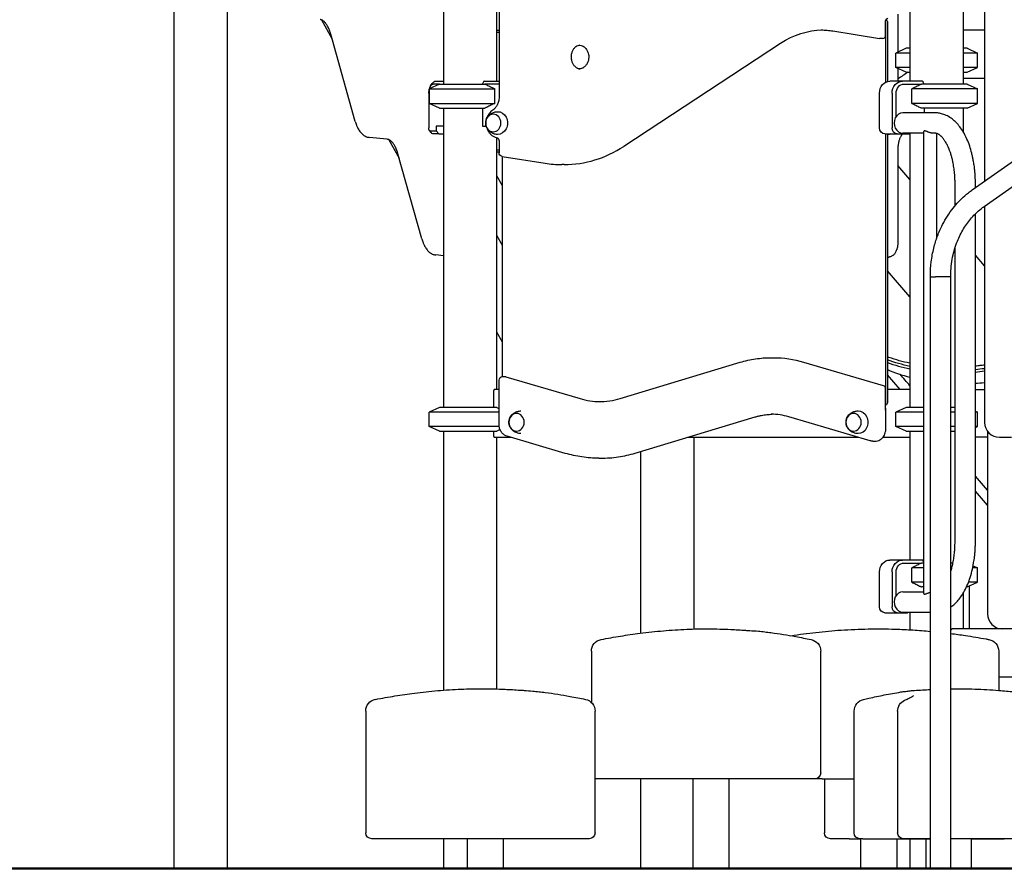
# Model space of a CAD drawing. Units: millimetres. Extents: x 0 to 59400, y 0 to 21000.
# Drawn here: x 37278 to 38922, y 3796 to 5213 of the extents above; entities that cross this region are included whole.
import ezdxf

# ---------------------------------------------------------------- set-up
doc = ezdxf.new("R2010")
doc.units = ezdxf.units.MM
doc.header["$LTSCALE"] = 15
doc.layers.add('P001', color=131, linetype='Continuous')
doc.layers.add('P_7THICK', color=7, linetype='Continuous', lineweight=50)

msp = doc.modelspace()

# ---------------------------------------------------------------- linework, layer by layer
at = {"layer": 'P001', "extrusion": (-5.93329e-13, 0, -1)}
for p, q in [((37535.5, 5525.7, 2447.8), (37535.5, 3795.6, 2447.8)), ((37624.5, 5525.7, 2447.8), (37624.5, 3795.6, 2447.8)), ((37535.5, 5484.4, 2447.8), (37535.5, 3795.6, 2447.8)), ((37985.5, 5465.7, 2447.8), (37985.5, 5105.7, 2447.8)), ((38074.5, 5406.1, 2447.8), (38074.5, 5110.7, 2447.8)), ((38889.4, 5397.3, 2447.8), (38889.4, 4943.5, 2447.8)), ((38078.6, 5384.7, 2447.8), (38078.6, 5083.9, 2447.8)), ((38869, 4929, 2447.8), (39393.7, 5300.2, 2447.8)), ((38764.9, 5265.7, 2447.8), (38764.9, 5110.7, 2447.8)), ((38853.9, 5265.7, 2447.8), (38853.9, 5105.7, 2447.8)), ((38888.6, 4901.3, 2447.8), (39413.1, 5272.2, 2447.8)), ((38744.7, 5222.5, 2447.8), (38744.7, 5159.3, 2447.8)), ((37782.2, 5212.9, 2447.8), (37799.5, 5182.1, 2447.8)), ((38724.2, 5188.1, 2447.8), (38724.2, 5209.2, 2447.8)), ((38724.7, 5109.1, 2447.8), (38724.7, 5208.7, 2447.8)), ((38727.2, 5208.7, 2447.8), (38727.2, 5110.1, 2447.8)), ((37838.3, 5043.5, 2447.8), (37797.4, 5189.3, 2447.8)), ((38074.5, 5195.7, 2447.8), (38078.6, 5195.7, 2447.8)), ((38074.5, 5192.5, 2447.8), (38078.6, 5192.5, 2447.8)), ((38636.3, 5194.6, 2447.8), (38714.1, 5182.2, 2447.8)), ((38719, 5182.1, 2447.8), (38715, 5182.1, 2447.8)), ((38889.4, 5195.7, 2447.8), (38853.9, 5195.7, 2447.8)), ((38286.7, 5001.8, 2447.8), (38548.6, 5174.1, 2447.8)), ((38758.4, 5165.7, 2447.8), (38741.4, 5157.7, 2447.8)), ((38860.4, 5165.7, 2447.8), (38877.4, 5157.7, 2447.8)), ((38741.4, 5133.6, 2447.8), (38741.4, 5157.7, 2447.8)), ((38877.4, 5133.6, 2447.8), (38877.4, 5157.7, 2447.8)), ((38758.4, 5125.7, 2447.8), (38741.4, 5133.6, 2447.8)), ((38744.7, 5132, 2447.8), (38744.7, 5110.7, 2447.8)), ((38860.4, 5125.7, 2447.8), (38877.4, 5133.6, 2447.8)), ((38853.9, 5115.7, 2447.8), (38889.4, 5115.7, 2447.8)), ((37979, 5105.7, 2447.8), (37962, 5097.7, 2447.8)), ((37979, 5105.7, 2447.8), (37962, 5097.7, 2447.8)), ((37964.1, 5102.9, 2447.8), (37967, 5107, 2447.8)), ((37979, 5105.7, 2447.8), (37968.5, 5105.7, 2447.8)), ((37972.8, 5110.7, 2447.8), (37985.5, 5110.7, 2447.8)), ((38050.7, 5105.7, 2447.8), (38053, 5110.2, 2447.8)), ((38053.4, 5110.7, 2447.8), (38078.6, 5110.7, 2447.8)), ((38078.6, 5105.7, 2447.8), (38055, 5105.7, 2447.8)), ((38752.3, 5110.7, 2447.8), (38731.3, 5110.7, 2447.8)), ((38785.9, 5110.7, 2447.8), (38752.3, 5110.7, 2447.8)), ((38754.8, 5105.7, 2447.8), (38784.4, 5105.7, 2447.8)), ((38788.6, 5105.7, 2447.8), (38786.3, 5110.2, 2447.8)), ((38860.4, 5105.7, 2447.8), (38877.4, 5097.7, 2447.8)), ((37961, 5090.7, 2447.8), (37961, 5032.5, 2447.8)), ((37962, 5097.7, 2447.8), (37962, 5073.6, 2447.8)), ((37962, 5097.7, 2447.8), (37962, 5073.6, 2447.8)), ((38071.4, 5073.6, 2447.8), (38071.4, 5097.7, 2447.8)), ((38714, 5032.5, 2447.8), (38714, 5090.7, 2447.8)), ((38735, 5090.7, 2447.8), (38735, 5032.5, 2447.8)), ((38741.9, 5051.6, 2447.8), (38741.9, 5090.7, 2447.8)), ((38768, 5073.6, 2447.8), (38768, 5097.7, 2447.8)), ((38877.4, 5073.6, 2447.8), (38877.4, 5097.7, 2447.8)), ((37979, 5065.7, 2447.8), (37962, 5073.6, 2447.8)), ((37979, 5065.7, 2447.8), (37962, 5073.6, 2447.8)), ((37985.5, 5065.7, 2447.8), (37985.5, 4565.7, 2447.8)), ((38050.7, 5065.7, 2447.8), (38050.7, 5035.5, 2447.8)), ((38788.6, 5065.7, 2447.8), (38788.6, 5057.7, 2447.8)), ((38853.9, 5065.7, 2447.8), (38853.9, 5025.9, 2447.8)), ((38860.4, 5065.7, 2447.8), (38877.4, 5073.6, 2447.8)), ((38807.1, 5057.7, 2447.8), (38753.1, 5057.7, 2447.8)), ((37973.5, 5035.5, 2447.8), (37973.5, 5027.5, 2447.8)), ((37985.5, 5035.5, 2447.8), (37973.5, 5035.5, 2447.8)), ((38050.7, 5035.5, 2447.8), (38056.9, 5035.5, 2447.8)), ((37891.9, 5013.5, 2447.8), (37861.5, 5016.7, 2447.8)), ((37962, 5028.4, 2447.8), (37964.9, 5024.3, 2447.8)), ((37963.5, 5027.5, 2447.8), (37973.5, 5027.5, 2447.8)), ((37977.8, 5022.5, 2447.8), (37967.8, 5022.5, 2447.8)), ((37973.5, 5027.5, 2447.8), (37977.8, 5022.5, 2447.8)), ((37977.8, 5022.5, 2447.8), (37985.5, 5022.5, 2447.8)), ((38074.5, 5016.2, 2447.8), (38074.5, 4595.7, 2447.8)), ((38722.7, 5022.5, 2447.8), (38743.7, 5022.5, 2447.8)), ((38724.7, 4574, 2447.8), (38724.7, 5022.5, 2447.8)), ((38727.2, 5022.5, 2447.8), (38727.2, 4574, 2447.8)), ((38743.7, 5022.5, 2447.8), (38761, 5022.5, 2447.8)), ((38787.8, 5023.7, 2447.8), (38753.1, 5023.7, 2447.8)), ((38761, 5022.5, 2447.8), (38761.6, 5023.7, 2447.8)), ((38761, 5022.5, 2447.8), (38764.9, 5022.5, 2447.8)), ((38764.9, 5023.7, 2447.8), (38764.9, 4565.7, 2447.8)), ((38787.8, 4254.8, 2447.8), (38787.8, 5026.5, 2447.8)), ((38807.1, 5023.7, 2447.8), (38804, 5023.7, 2447.8)), ((38809.5, 4848, 2447.8), (38809.5, 5023.3, 2447.8)), ((37894.5, 5012.9, 2447.8), (37911.7, 4982.1, 2447.8)), ((38078.6, 5010.2, 2447.8), (38078.6, 4990.9, 2447.8)), ((37949.6, 4847.1, 2447.8), (37909.7, 4989.3, 2447.8)), ((38074.5, 4995.7, 2447.8), (38078.6, 4995.7, 2447.8)), ((38074.5, 4992.5, 2447.8), (38078.6, 4992.5, 2447.8)), ((38083.6, 4985, 2447.8), (38155.5, 4973.5, 2447.8)), ((38083.9, 4984.9, 2447.8), (38083.9, 4617.1, 2447.8)), ((38744.7, 4997.3, 2447.8), (38744.7, 4841.8, 2447.8)), ((38187.2, 4971.3, 2447.8), (38183.2, 4971.3, 2447.8)), ((38764.9, 4946.2, 2447.8), (38744.7, 4969.5, 2447.8)), ((38074.5, 4952.9, 2447.8), (38083.9, 4936.2, 2447.8)), ((38840.1, 4902.4, 2447.8), (38840.1, 4940.7, 2447.8)), ((38874.1, 4932.7, 2447.8), (38874.1, 4940.7, 2447.8)), ((38889.4, 4901.4, 2447.8), (38889.1, 4901.7, 2447.8)), ((38889.4, 4901.8, 2447.8), (38889.4, 4540.7, 2447.8)), ((38874.1, 4340.7, 2447.8), (38874.1, 4889.1, 2447.8)), ((38074.5, 4853.4, 2447.8), (38083.9, 4836.7, 2447.8)), ((37985.5, 4819, 2447.8), (37972.8, 4820.3, 2447.8)), ((38840.1, 4340.7, 2447.8), (38840.1, 4832.4, 2447.8)), ((38889.4, 4802.4, 2447.8), (38874.1, 4820, 2447.8)), ((38727.2, 4816.9, 2447.8), (38729.7, 4816.9, 2447.8)), ((38764.9, 4750.2, 2447.8), (38727.2, 4793.7, 2447.8)), ((38799, 4784, 2447.8), (38799, 4785.7, 2447.8)), ((38833, 4784, 2447.8), (38833, 4785.7, 2447.8)), ((38799, 3795.6, 2447.8), (38799, 4784, 2447.8)), ((38833, 3795.6, 2447.8), (38833, 4784, 2447.8)), ((38074.5, 4692.1, 2447.8), (38083.9, 4675.4, 2447.8)), ((38281, 4580.6, 2447.8), (38481.3, 4641, 2447.8)), ((38533, 4648.7, 2447.8), (38537, 4648.7, 2447.8)), ((38587.1, 4641.4, 2447.8), (38720.3, 4602.3, 2447.8)), ((38078.6, 4536.8, 2447.8), (38078.6, 4611.1, 2447.8)), ((38084.6, 4617.1, 2447.8), (38088.6, 4617.1, 2447.8)), ((38089.8, 4616.9, 2447.8), (38213.9, 4580.4, 2447.8)), ((38748.6, 4595.7, 2447.8), (38727.2, 4620.3, 2447.8)), ((38889.4, 4606.4, 2447.8), (38888.7, 4607.2, 2447.8)), ((38069, 4591.1, 2447.8), (38069, 4565.7, 2447.8)), ((38078.6, 4595.7, 2447.8), (38071, 4595.7, 2447.8)), ((38724.1, 4561.2, 2447.8), (38724.1, 4597.4, 2447.8)), ((38764.9, 4595.7, 2447.8), (38727.2, 4595.7, 2447.8)), ((38874.1, 4595.7, 2447.8), (38889.4, 4595.7, 2447.8)), ((37979, 4565.7, 2447.8), (37962, 4557.7, 2447.8)), ((37962, 4533.6, 2447.8), (37962, 4557.7, 2447.8)), ((38724.5, 4529.3, 2447.8), (38724.5, 4563.1, 2447.8)), ((38758.4, 4565.7, 2447.8), (38741.4, 4557.7, 2447.8)), ((38741.4, 4533.6, 2447.8), (38741.4, 4557.7, 2447.8)), ((38874.1, 4559.3, 2447.8), (38877.4, 4557.7, 2447.8)), ((38877.4, 4533.6, 2447.8), (38877.4, 4557.7, 2447.8)), ((38306.1, 4489.3, 2447.8), (38506.3, 4549.7, 2447.8)), ((38698.2, 4510, 2447.8), (38562.5, 4549.9, 2447.8)), ((37979, 4525.7, 2447.8), (37962, 4533.6, 2447.8)), ((37985.5, 4525.7, 2447.8), (37985.5, 4093.3, 2447.8)), ((38069, 4525.7, 2447.8), (38069, 4520.3, 2447.8)), ((38758.4, 4525.7, 2447.8), (38741.4, 4533.6, 2447.8)), ((38764.9, 4525.7, 2447.8), (38764.9, 4310.7, 2447.8)), ((38874.1, 4532, 2447.8), (38877.4, 4533.6, 2447.8)), ((38894.4, 4525.7, 2447.8), (38894.4, 4220.7, 2447.8)), ((38071, 4515.7, 2447.8), (38098.4, 4515.7, 2447.8)), ((38074.5, 4515.7, 2447.8), (38074.5, 4095.2, 2447.8)), ((38189.2, 4488.9, 2447.8), (38092, 4517.5, 2447.8)), ((38393.4, 4515.7, 2447.8), (38679, 4515.7, 2447.8)), ((38403.9, 4515.7, 2447.8), (38403.9, 4195.4, 2447.8)), ((38702.9, 4509.3, 2447.8), (38706.4, 4509.3, 2447.8)), ((38719.6, 4515.7, 2447.8), (38764.9, 4515.7, 2447.8)), ((38894.4, 4515.7, 2447.8), (38874.1, 4515.7, 2447.8)), ((38914.4, 4515.7, 2447.8), (38934.4, 4515.7, 2447.8)), ((38314.9, 4492, 2447.8), (38314.9, 4188.5, 2447.8)), ((38245.2, 4480.8, 2447.8), (38248.7, 4480.8, 2447.8)), ((38894.4, 4427.3, 2447.8), (38874.1, 4450.7, 2447.8)), ((38894.4, 4402.4, 2447.8), (38874.1, 4425.8, 2447.8)), ((38752.3, 4310.7, 2447.8), (38731.3, 4310.7, 2447.8)), ((38785.9, 4310.7, 2447.8), (38752.3, 4310.7, 2447.8)), ((38787.8, 4307.4, 2447.8), (38786.3, 4310.2, 2447.8)), ((38754.8, 4305.7, 2447.8), (38784.4, 4305.7, 2447.8)), ((38768, 4273.6, 2447.8), (38768, 4297.7, 2447.8)), ((38870.4, 4301, 2447.8), (38877.4, 4297.7, 2447.8)), ((38877.4, 4273.6, 2447.8), (38877.4, 4297.7, 2447.8)), ((38714, 4232.5, 2447.8), (38714, 4290.7, 2447.8)), ((38735, 4290.7, 2447.8), (38735, 4232.5, 2447.8)), ((38741.9, 4251.6, 2447.8), (38741.9, 4290.7, 2447.8)), ((38860.4, 4265.7, 2447.8), (38877.4, 4273.6, 2447.8)), ((38863.7, 4267.2, 2447.8), (38863.7, 4195.7, 2447.8)), ((38753.1, 4257.7, 2447.8), (38787.8, 4257.7, 2447.8)), ((38853.9, 4255.4, 2447.8), (38853.9, 4195.7, 2447.8)), ((38722.7, 4222.5, 2447.8), (38743.7, 4222.5, 2447.8)), ((38743.7, 4222.5, 2447.8), (38761, 4222.5, 2447.8)), ((38753.1, 4223.7, 2447.8), (38799, 4223.7, 2447.8)), ((38761, 4222.5, 2447.8), (38761.6, 4223.7, 2447.8)), ((38764.9, 4223.7, 2447.8), (38764.9, 4194.1, 2447.8)), ((39045.6, 4195.7, 2447.8), (38836.3, 4195.7, 2447.8)), ((38232.7, 4158.3, 2447.8), (38232.7, 4072.7, 2447.8)), ((38615.8, 3955, 2447.8), (38615.8, 4158.3, 2447.8)), ((38913.1, 4158.3, 2447.8), (38913.1, 4092.9, 2447.8)), ((38913.1, 4115.7, 2447.8), (38963.6, 4115.7, 2447.8)), ((37855.8, 4058.3, 2447.8), (37855.8, 3855, 2447.8)), ((38238.9, 3855, 2447.8), (38238.9, 4058.3, 2447.8)), ((38671.7, 3855, 2447.8), (38671.7, 4058.3, 2447.8)), ((38744.2, 4058.3, 2447.8), (38744.2, 3855, 2447.8)), ((38314.9, 3945, 2447.8), (38314.9, 3795.6, 2447.8)), ((38402.5, 3795.6, 2447.8), (38402.5, 3945, 2447.8)), ((38463, 3795.6, 2447.8), (38463, 3945, 2447.8)), ((38622, 3945, 2447.8), (38622, 3855, 2447.8)), ((37985.5, 3845, 2447.8), (37985.5, 3795.6, 2447.8)), ((38025.6, 3795.6, 2447.8), (38025.6, 3845, 2447.8)), ((38086.1, 3795.6, 2447.8), (38086.1, 3845, 2447.8)), ((38682.9, 3795.6, 2447.8), (38682.9, 3845, 2447.8)), ((38743.4, 3795.6, 2447.8), (38743.4, 3845, 2447.8)), ((38764.9, 3845, 2447.8), (38764.9, 3795.6, 2447.8)), ((38791.8, 3795.6, 2447.8), (38791.8, 3845, 2447.8)), ((38867.5, 3795.6, 2447.8), (38867.5, 3845, 2447.8)), ((37624.5, 3795.6, 2447.8), (37624.5, 3795.6, 2447.8)), ((38403.9, 3795.6, 2447.8), (38403.9, 3795.6, 2447.8)), ((38803.2, 3795.6, 2447.8), (38803.2, 3795.6, 2447.8)), ((38852.3, 3795.6, 2447.8), (38852.3, 3795.6, 2447.8)), ((38863.7, 3795.6, 2447.8), (38863.7, 3795.6, 2447.8))]:
    msp.add_line(p, q, dxfattribs=at)
at = {"layer": 'P001'}
for p, q in [((38764.9, 5165.7, 2447.8), (38758.4, 5165.7, 2447.8)), ((38860.4, 5165.7, 2447.8), (38853.9, 5165.7, 2447.8)), ((38764.9, 5157.7, 2447.8), (38741.4, 5157.7, 2447.8)), ((38877.4, 5157.7, 2447.8), (38853.9, 5157.7, 2447.8)), ((38764.9, 5133.6, 2447.8), (38741.4, 5133.6, 2447.8)), ((38877.4, 5133.6, 2447.8), (38853.9, 5133.6, 2447.8)), ((38758.4, 5125.7, 2447.8), (38764.9, 5125.7, 2447.8)), ((38853.9, 5125.7, 2447.8), (38860.4, 5125.7, 2447.8)), ((37979, 5105.7, 2447.8), (38055, 5105.7, 2447.8)), ((37979, 5105.7, 2447.8), (38055, 5105.7, 2447.8)), ((38860.4, 5105.7, 2447.8), (38784.4, 5105.7, 2447.8)), ((37962, 5097.7, 2447.8), (38071.4, 5097.7, 2447.8)), ((37962, 5097.7, 2447.8), (38071.4, 5097.7, 2447.8)), ((38877.4, 5097.7, 2447.8), (38768, 5097.7, 2447.8)), ((37962, 5073.6, 2447.8), (38071.4, 5073.6, 2447.8)), ((37962, 5073.6, 2447.8), (38071.4, 5073.6, 2447.8)), ((37979, 5065.7, 2447.8), (38055, 5065.7, 2447.8)), ((37979, 5065.7, 2447.8), (38055, 5065.7, 2447.8)), ((38877.4, 5073.6, 2447.8), (38768, 5073.6, 2447.8)), ((38860.4, 5065.7, 2447.8), (38784.4, 5065.7, 2447.8)), ((38799, 4784, 2447.8), (38807.5, 4784, 2447.8)), ((38833, 4784, 2447.8), (38807.5, 4784, 2447.8)), ((38078.6, 4557.7, 2447.8), (37962, 4557.7, 2447.8)), ((38074.6, 4565.7, 2447.8), (37979, 4565.7, 2447.8)), ((38787.8, 4557.7, 2447.8), (38741.4, 4557.7, 2447.8)), ((38787.8, 4565.7, 2447.8), (38758.4, 4565.7, 2447.8)), ((38840.1, 4565.7, 2447.8), (38833, 4565.7, 2447.8)), ((38840.1, 4557.7, 2447.8), (38833, 4557.7, 2447.8)), ((38877.4, 4557.7, 2447.8), (38874.1, 4557.7, 2447.8)), ((38078.8, 4533.6, 2447.8), (37962, 4533.6, 2447.8)), ((37979, 4525.7, 2447.8), (38074.6, 4525.7, 2447.8)), ((38787.8, 4533.6, 2447.8), (38741.4, 4533.6, 2447.8)), ((38758.4, 4525.7, 2447.8), (38787.8, 4525.7, 2447.8)), ((38840.1, 4533.6, 2447.8), (38833, 4533.6, 2447.8)), ((38833, 4525.7, 2447.8), (38840.1, 4525.7, 2447.8)), ((38877.4, 4533.6, 2447.8), (38874.1, 4533.6, 2447.8)), ((38787.8, 4297.7, 2447.8), (38768, 4297.7, 2447.8)), ((38787.8, 4305.7, 2447.8), (38784.4, 4305.7, 2447.8)), ((38836.6, 4305.7, 2447.8), (38833, 4305.7, 2447.8)), ((38834.7, 4297.7, 2447.8), (38833, 4297.7, 2447.8)), ((38877.4, 4297.7, 2447.8), (38869.7, 4297.7, 2447.8)), ((38787.8, 4273.6, 2447.8), (38768, 4273.6, 2447.8)), ((38787.8, 4265.7, 2447.8), (38784.4, 4265.7, 2447.8)), ((38860.4, 4265.7, 2447.8), (38859.3, 4265.7, 2447.8)), ((38877.4, 4273.6, 2447.8), (38862.6, 4273.6, 2447.8)), ((38604.8, 3945, 2447.8), (38242.7, 3945, 2447.8)), ((38605.8, 3945, 2447.8), (38604.8, 3945, 2447.8)), ((38618, 3945, 2447.8), (38605.8, 3945, 2447.8)), ((38618, 3945, 2447.8), (38671.7, 3945, 2447.8)), ((38227.9, 3845, 2447.8), (37865.8, 3845, 2447.8)), ((38228.9, 3845, 2447.8), (38227.9, 3845, 2447.8)), ((38649.7, 3845, 2447.8), (38632, 3845, 2447.8)), ((38663.1, 3845, 2447.8), (38649.7, 3845, 2447.8)), ((38663.1, 3845, 2447.8), (38682.9, 3845, 2447.8)), ((38685.9, 3845, 2447.8), (38681.7, 3845, 2447.8)), ((38685.9, 3845, 2447.8), (38754.2, 3845, 2447.8)), ((38743.4, 3845, 2447.8), (38799, 3845, 2447.8)), ((38760.1, 3845, 2447.8), (38754.2, 3845, 2447.8)), ((38799, 3845, 2447.8), (38760.1, 3845, 2447.8)), ((39027.2, 3845, 2447.8), (38833, 3845, 2447.8)), ((38867.5, 3845, 2447.8), (38922.4, 3845, 2447.8)), ((37535.5, 3795.6, 2447.8), (37624.5, 3795.6, 2447.8)), ((37535.5, 3795.6, 2447.8), (37624.5, 3795.6, 2447.8)), ((38025.6, 3795.6, 2447.8), (37985.5, 3795.6, 2447.8)), ((38025.6, 3795.6, 2447.8), (38086.1, 3795.6, 2447.8)), ((38403.9, 3795.6, 2447.8), (38314.9, 3795.6, 2447.8)), ((38402.5, 3795.6, 2447.8), (38463, 3795.6, 2447.8)), ((38682.9, 3795.6, 2447.8), (38743.4, 3795.6, 2447.8)), ((38764.9, 3795.6, 2447.8), (38791.8, 3795.6, 2447.8)), ((38791.8, 3795.6, 2447.8), (38852.3, 3795.6, 2447.8)), ((38799, 3795.6, 2447.8), (38833, 3795.6, 2447.8)), ((38803.2, 3795.6, 2447.8), (38863.7, 3795.6, 2447.8)), ((38833, 3795.6, 2447.8), (38867.5, 3795.6, 2447.8))]:
    msp.add_line(p, q, dxfattribs=at)
at = {"layer": 'P001', "elevation": 2447.8}
for points in [[(37797.4, 5189.3, 0.00766), (37796.8, 5191.6, 0.008352), (37796.1, 5193.7, 0.006221), (37795.5, 5195.3, 0.006783), (37794.9, 5196.8, 0.004516), (37794.5, 5197.8, 0.004809), (37794.1, 5198.8, 0.002386), (37793.8, 5199.2, 0.002456), (37793.6, 5199.7, 0.015483), (37792.2, 5202.4, 0.019889), (37790.6, 5205, 0.01761), (37789.2, 5207, 0.022795), (37787.7, 5208.8, 0.021824), (37786.3, 5210.2, 0.028936), (37784.7, 5211.4, 0.026817), (37783.4, 5212.3, 0.035499), (37781.9, 5213, 0.031013), (37780.8, 5213.3, 0.035385), (37779.6, 5213.5)], [(38723.7, 5210.2, -0.000353), (38724, 5209.7, -0.001732), (38724.2, 5209.2)], [(38616.7, 5196.2, -0.019827), (38626.5, 5195.8, -0.019698), (38636.3, 5194.6)], [(38213.6, 5170.9, 0.068257), (38210, 5169.9, 0.059952), (38206.7, 5168, 0.038253), (38204.8, 5166.3, 0.034161), (38203.1, 5164.4, 0.02856), (38201.8, 5162.5, 0.026686), (38200.8, 5160.5, 0.030338), (38199.9, 5157.9, 0.029051), (38199.2, 5155.3, 0.032671), (38198.9, 5152.2, 0.032565), (38198.9, 5149.1, 0.028168), (38199.3, 5146.4, 0.02934), (38199.9, 5143.8, 0.025104), (38200.7, 5141.7, 0.026447), (38201.7, 5139.7, 0.026678), (38202.9, 5137.9, 0.028747), (38204.3, 5136.2, 0.023873), (38205.5, 5135, 0.02594), (38206.8, 5133.9, 0.026317), (38208.2, 5133, 0.028157), (38209.7, 5132.2, 0.034905), (38211.6, 5131.5, 0.036785), (38213.6, 5131.1)], [(38211.8, 5171, -0.069204), (38215.5, 5170.5, -0.063041), (38219, 5169, -0.059699), (38222, 5166.7, -0.050674), (38224.5, 5163.8, -0.032813), (38225.9, 5161.5, -0.030144), (38227, 5159, -0.042511), (38228, 5155.3, -0.0404), (38228.4, 5151.4, -0.032423), (38228.2, 5148.3, -0.032917), (38227.7, 5145.3, -0.028945), (38226.9, 5142.8, -0.030558), (38225.8, 5140.4, -0.030638), (38224.5, 5138.2, -0.033548), (38222.9, 5136.2, -0.023873), (38221.7, 5135, -0.02594), (38220.4, 5133.9, -0.026317), (38219, 5133, -0.028157), (38217.5, 5132.2, -0.050542), (38214.7, 5131.3, -0.053611), (38211.8, 5131)], [(38761.4, 5125.7, -0.004465), (38753.1, 5119.9, -0.004494), (38744.7, 5114.3)], [(38055, 5105.7, -0.003462), (38061, 5102.8, -0.002185), (38067, 5099.9, -0.00071), (38069.2, 5098.8, -0.000612), (38071.4, 5097.7)], [(38784.4, 5105.7, 0.003462), (38778.4, 5102.8, 0.002185), (38772.4, 5099.9, 0.00071), (38770.2, 5098.8, 0.000612), (38768, 5097.7)], [(38078.6, 5083.9, -0.030966), (38078.3, 5080.2, -0.031752), (38077.6, 5076.6, -0.028643), (38076.6, 5073.5, -0.030459), (38075.3, 5070.6, -0.02712), (38073.9, 5068.2, -0.029258), (38072.2, 5066, -0.025697), (38070.5, 5064.3, -0.027649), (38068.7, 5062.8, -0.006852), (38068.3, 5062.4, -0.007), (38067.8, 5062.1)], [(38071.4, 5073.6, -0.001907), (38064.9, 5070.4, -0.003055), (38058.4, 5067.2, -0.000935), (38056.7, 5066.4, -0.001073), (38055, 5065.7)], [(38768, 5073.6, 0.001907), (38774.5, 5070.4, 0.003055), (38781, 5067.2, 0.000935), (38782.7, 5066.4, 0.001073), (38784.4, 5065.7)], [(38075.9, 5021.7, -0.074092), (38069.6, 5022.8, -0.07668), (38063.9, 5025.8, -0.029289), (38062.1, 5027.3, -0.030099), (38060.5, 5029, -0.060223), (38058, 5032.9, -0.064524), (38056.5, 5037.2, -0.066218), (38056.2, 5041.7, -0.064811), (38057, 5046.2, -0.054618), (38058.7, 5049.8, -0.051159), (38061.1, 5053, -0.071334), (38065.5, 5056.6, -0.067245), (38070.8, 5058.9, -0.03011), (38073.3, 5059.4, -0.029723), (38075.9, 5059.6)], [(38067.8, 5062.1, 0.041215), (38064.9, 5059.8, 0.03859), (38062.4, 5057.1, 0.03918), (38060.3, 5053.8, 0.036885), (38058.7, 5050.3, 0.007712), (38058.4, 5049.6, 0.00764), (38058.1, 5048.8)], [(38874.1, 4940.7, 0.012242), (38873.9, 4951.3, 0.012533), (38873.1, 4961.8, 0.010097), (38872.1, 4970.1, 0.01073), (38870.7, 4978.3, 0.008099), (38869.5, 4984.3, 0.008662), (38868.1, 4990.2, 0.018895), (38864.6, 5002.3, 0.023217), (38860, 5014, 0.022481), (38855.2, 5023.6, 0.028557), (38849.5, 5032.6, 0.028119), (38843.7, 5039.8, 0.036368), (38837.1, 5046.1, 0.040989), (38829.5, 5051.4, 0.048722), (38821.2, 5055.2, 0.039966), (38814.2, 5057, 0.043173), (38807.1, 5057.7)], [(37838.3, 5043.5, 0.011533), (37839.3, 5040.4, 0.013055), (37840.3, 5037.4, 0.008819), (37841.1, 5035.5, 0.009722), (37842, 5033.6, 0.0074), (37842.6, 5032.3, 0.00803), (37843.3, 5031, 0.019047), (37845, 5028.2, 0.023465), (37847, 5025.5, 0.024656), (37849.1, 5023.2, 0.030276), (37851.4, 5021.1, 0.037359), (37854.2, 5019.1, 0.044815), (37857.4, 5017.7, 0.02903), (37859.4, 5017.1, 0.031246), (37861.5, 5016.7)], [(38058.1, 5032.5, 0.042368), (38059.8, 5028.3, 0.045295), (38062.2, 5024.5, 0.052388), (38065.6, 5020.9, 0.057057), (38069.7, 5018.1, 0.032124), (38072.2, 5016.9, 0.0331), (38074.8, 5016.2)], [(38074.8, 5016.2, -0.041127), (38075.4, 5016, -0.035525), (38075.8, 5015.8, -0.059678), (38076.6, 5015.1, -0.045847), (38077.3, 5014.4, -0.05465), (38078, 5013.2, -0.046141), (38078.4, 5011.9, -0.02726), (38078.5, 5011.1, -0.026698), (38078.6, 5010.2)], [(38730.3, 5021.7, -0.01433), (38728.8, 5021.7, -0.01435), (38727.2, 5021.9)], [(38751, 5020.3, 0.019455), (38750.3, 5019.5, 0.014521), (38749.8, 5018.7, 0.022225), (38748.9, 5017.2, 0.016482), (38748.1, 5015.6, 0.01985), (38747.2, 5013.4, 0.015651), (38746.5, 5011.2, 0.01813), (38745.8, 5008.3, 0.015361), (38745.3, 5005.3, 0.01903), (38744.8, 5001.3, 0.017746), (38744.7, 4997.3)], [(38752.6, 5022.5, -0.017126), (38751.8, 5021.3, -0.019058), (38751, 5020.3)], [(38789.2, 5027.6, 0.035113), (38788.8, 5027.5, 0.061415), (38788.4, 5027.4, 0.083587), (38788.1, 5027.2, 0.109317), (38787.8, 5026.9, 0.057599), (38787.8, 5026.7, 0.047517), (38787.8, 5026.5)], [(38804, 5023.7, -0.013636), (38803.3, 5023.7, -0.011348), (38802.6, 5023.7, -0.018991), (38801.3, 5023.9, -0.014324), (38800, 5024.2, -0.015472), (38798.4, 5024.6, -0.009839), (38796.8, 5025.1, -0.007699), (38795.3, 5025.7, -0.00119), (38793.9, 5026.2, 0.000546), (38793.4, 5026.4, 0.001534), (38792.9, 5026.6), (38792.1, 5026.9, 0.006204), (38791.5, 5027.1, 0.011101), (38790.8, 5027.3, 0.012409), (38790.3, 5027.4, 0.020824), (38789.8, 5027.5, 0.014044), (38789.5, 5027.6, 0.020533), (38789.2, 5027.6)], [(38840.1, 4940.7, 0.009368), (38840, 4947.5, 0.009423), (38839.6, 4954.3, 0.007056), (38839.2, 4959.3, 0.007381), (38838.6, 4964.3, 0.007371), (38837.8, 4969.1, 0.007772), (38837, 4973.8, 0.005104), (38836.4, 4976.9, 0.00535), (38835.7, 4979.9, 0.010541), (38834.2, 4985.6, 0.012246), (38832.4, 4991.3, 0.005961), (38831.5, 4993.8, 0.006343), (38830.6, 4996.3, 0.003131), (38830.1, 4997.5, 0.003254), (38829.6, 4998.7, 0.003226), (38829.1, 4999.8, 0.003373), (38828.6, 5001), (38827.6, 5003.1, 0.010332), (38826, 5006.1, 0.012554), (38824.3, 5009.1, 0.007922), (38823.3, 5010.7, 0.008692), (38822.2, 5012.3, 0.012293), (38820.7, 5014.4, 0.014879), (38819, 5016.4, 0.009477), (38818, 5017.5, 0.011309), (38817, 5018.6, 0.01105), (38816, 5019.4, 0.012622), (38815, 5020.3, 0.017335), (38813.7, 5021.3, 0.022744), (38812.3, 5022.1, 0.025954), (38810.9, 5022.8, 0.036513), (38809.3, 5023.3, 0.030171), (38808.2, 5023.6, 0.035148), (38807.1, 5023.7)], [(37909.7, 4989.3, 0.00766), (37909, 4991.6, 0.008352), (37908.3, 4993.7, 0.006221), (37907.7, 4995.3, 0.006783), (37907.1, 4996.8, 0.004516), (37906.7, 4997.8, 0.004809), (37906.3, 4998.8, 0.002386), (37906.1, 4999.2, 0.002456), (37905.9, 4999.7, 0.015483), (37904.5, 5002.4, 0.019889), (37902.9, 5005, 0.01761), (37901.5, 5007, 0.022795), (37899.9, 5008.8, 0.021824), (37898.5, 5010.2, 0.028936), (37897, 5011.4, 0.026817), (37895.6, 5012.3, 0.035499), (37894.2, 5013, 0.031013), (37893.1, 5013.3, 0.035385), (37891.9, 5013.5)], [(38155.5, 4973.5, 0.019703), (38169.3, 4971.9, 0.019822), (38183.2, 4971.3)], [(38799, 4785.7, -0.030341), (38800.4, 4809, -0.030887), (38804.7, 4831.9, -0.028179), (38810.9, 4851.9, -0.029435), (38819.3, 4871, -0.023715), (38827.5, 4885.3, -0.024846), (38837.1, 4898.7, -0.021905), (38846.3, 4909.4, -0.022906), (38856.5, 4919.2, -0.013131), (38862.6, 4924.3, -0.013514), (38869, 4929)], [(38833, 4785.7, -0.024802), (38833.8, 4801.4, -0.025191), (38836.1, 4816.9, -0.022296), (38839.4, 4830.2, -0.023174), (38844, 4843.2, -0.020147), (38848.8, 4853.9, -0.021135), (38854.4, 4864.2, -0.021022), (38860.8, 4873.6, -0.022179), (38867.9, 4882.5, -0.022105), (38875.5, 4890.4, -0.023357), (38883.7, 4897.6, -0.006654), (38886.2, 4899.5, -0.006782), (38888.6, 4901.3)], [(37949.6, 4847.1, 0.011533), (37950.5, 4844, 0.013055), (37951.6, 4841, 0.008819), (37952.4, 4839.1, 0.009722), (37953.2, 4837.2, 0.0074), (37953.9, 4835.9, 0.00803), (37954.6, 4834.6, 0.019047), (37956.3, 4831.7, 0.023465), (37958.2, 4829.1, 0.024656), (37960.3, 4826.7, 0.030276), (37962.6, 4824.6, 0.037359), (37965.5, 4822.7, 0.044815), (37968.6, 4821.2, 0.02903), (37970.7, 4820.6, 0.031246), (37972.8, 4820.3)], [(38744.7, 4841.8, -0.016623), (38744.6, 4838.9, -0.017411), (38744.3, 4836, -0.012607), (38744, 4834, -0.013829), (38743.5, 4832, -0.008471), (38743.2, 4830.8, -0.009095), (38742.9, 4829.7, -0.003065), (38742.8, 4829.3, -0.003144), (38742.6, 4829, -0.024334), (38741.5, 4826.3, -0.031527), (38740.2, 4823.8, -0.029933), (38738.8, 4821.8, -0.039164), (38737.1, 4820.1, -0.041413), (38735.3, 4818.7, -0.048174), (38733.2, 4817.6, -0.035184), (38731.7, 4817.1, -0.037447), (38730.1, 4816.9)], [(38730.1, 4816.9, -0.0107), (38729.9, 4816.9, -0.010723), (38729.7, 4816.9)], [(38481.3, 4641, -0.036259), (38506.9, 4646.7, -0.037006), (38533, 4648.7)], [(38764.9, 4639.5, -0.014711), (38747.1, 4643.7, -0.015552), (38729.5, 4649.1, -0.001038), (38728.4, 4649.4, -0.001042), (38727.2, 4649.8)], [(38889.4, 4636.4, -0.004601), (38881.8, 4635.4, -0.004701), (38874.1, 4634.6)], [(38764.9, 4601.9, 0.000046), (38756.7, 4611.4, -0.000079), (38748.5, 4620.9)], [(38071, 4595.7, 0.097495), (38070.7, 4595.6, 0.058497), (38070.5, 4595.5, 0.050888), (38070.2, 4595.2, 0.029628), (38070, 4595, 0.045854), (38069.7, 4594.4, 0.02791), (38069.4, 4593.8, 0.040242), (38069.1, 4592.7, 0.030896), (38069, 4591.5, 0.005761), (38069, 4591.3, 0.006025), (38069, 4591.1)], [(38245.2, 4575.3, 0.037038), (38263.3, 4576.7, 0.036227), (38281, 4580.6)], [(38114.9, 4521.8, -0.074083), (38108.6, 4523, -0.076671), (38102.9, 4525.9, -0.029289), (38101.1, 4527.4, -0.030099), (38099.4, 4529.2, -0.060223), (38096.9, 4533, -0.064524), (38095.4, 4537.3, -0.066218), (38095.1, 4541.9, -0.064811), (38096, 4546.4, -0.054618), (38097.7, 4550, -0.051159), (38100, 4553.1, -0.071334), (38104.5, 4556.7, -0.067245), (38109.8, 4559, -0.030102), (38112.3, 4559.6, -0.029715), (38114.9, 4559.8)], [(38677.8, 4521.8, -0.074092), (38671.5, 4523, -0.07668), (38665.8, 4525.9, -0.029289), (38664, 4527.4, -0.030099), (38662.4, 4529.2, -0.060223), (38659.8, 4533, -0.064524), (38658.4, 4537.3, -0.066218), (38658.1, 4541.9, -0.064811), (38658.9, 4546.4, -0.054618), (38660.6, 4550, -0.051159), (38663, 4553.1, -0.071334), (38667.4, 4556.7, -0.067245), (38672.7, 4559, -0.03011), (38675.2, 4559.6, -0.029723), (38677.8, 4559.8)], [(38724.1, 4564.6, 0.000033), (38724.2, 4564.6, 0.000033), (38724.2, 4564.5)], [(38724.1, 4561.2, 0.039502), (38724.4, 4562.1, 0.053886), (38724.5, 4563.1, 0.048524), (38724.4, 4563.8, 0.073618), (38724.2, 4564.5)], [(38506.3, 4549.7, -0.012639), (38511.5, 4551.1, -0.0128), (38516.7, 4552.3, -0.021684), (38525.7, 4553.6, -0.021891), (38534.8, 4554.2)], [(38562.5, 4549.9, 0.035398), (38547.9, 4553.1, 0.036161), (38533, 4554.2)], [(38092, 4517.5, -0.066904), (38087.8, 4519.4, -0.061773), (38084.3, 4522.2, -0.034935), (38082.6, 4524.3, -0.033031), (38081.2, 4526.5, -0.019171), (38080.4, 4527.9, -0.018635), (38079.9, 4529.4, -0.029507), (38079.1, 4531.8, -0.028799), (38078.7, 4534.3, -0.014332), (38078.6, 4535.6, -0.01432), (38078.6, 4536.8)], [(38706.4, 4509.3, 0.06436), (38710.6, 4509.9, 0.061833), (38714.5, 4511.4, 0.064514), (38718.2, 4514.2, 0.058951), (38721.2, 4517.7, 0.050479), (38723, 4521.4, 0.047584), (38724.2, 4525.3, 0.022757), (38724.4, 4527.3, 0.022633), (38724.5, 4529.3)], [(38069, 4520.3, 0.031221), (38069.1, 4519.1, 0.037646), (38069.3, 4517.9, 0.025361), (38069.5, 4517.2, 0.040419), (38069.9, 4516.6, 0.024394), (38070.1, 4516.3, 0.040785), (38070.3, 4516, 0.041042), (38070.5, 4515.8, 0.065101), (38070.7, 4515.7, 0.038608), (38070.9, 4515.7, 0.048376), (38071, 4515.7)], [(38702.9, 4509.3, -0.036009), (38700.5, 4509.5, -0.035549), (38698.2, 4510)], [(38245.2, 4480.8, -0.036129), (38216.9, 4482.9, -0.035429), (38189.2, 4488.9)], [(38248.7, 4480.8, 0.037008), (38277.7, 4483, 0.036257), (38306.1, 4489.3)], [(38833, 4232.1, 0.036575), (38839.6, 4237.3, 0.02922), (38845.4, 4243.4, 0.029561), (38851.2, 4251.1, 0.023213), (38856.1, 4259.2, 0.025806), (38861.3, 4270.2, 0.020544), (38865.5, 4281.7, 0.021508), (38869.2, 4295.3, 0.018257), (38871.8, 4309.2, 0.002613), (38872.1, 4311.3, 0.002575), (38872.4, 4313.3, 0.007698), (38873.1, 4319.6, 0.007474), (38873.6, 4325.9, 0.008599), (38874, 4333.3, 0.008489), (38874.1, 4340.7)], [(38833, 4291.8, 0.013982), (38835, 4298.6, 0.012097), (38836.6, 4305.5, 0.015533), (38838.3, 4315.1, 0.013848), (38839.4, 4324.7, 0.011241), (38839.9, 4332.7, 0.010925), (38840.1, 4340.7)], [(38784.4, 4305.7, 0.003462), (38778.4, 4302.8, 0.002185), (38772.4, 4299.9, 0.00071), (38770.2, 4298.8, 0.000612), (38768, 4297.7)], [(38768, 4273.6, 0.001907), (38774.5, 4270.4, 0.003055), (38781, 4267.2, 0.000935), (38782.7, 4266.4, 0.001073), (38784.4, 4265.7)], [(38787.8, 4254.8, 0.091062), (38787.8, 4254.4, 0.104913), (38788, 4254.1, 0.104945), (38788.4, 4253.9, 0.058846), (38788.8, 4253.8, 0.045302), (38789.3, 4253.7, 0.024357), (38789.8, 4253.8, 0.020824), (38790.3, 4253.9, 0.012409), (38790.8, 4254, 0.011101), (38791.5, 4254.2, 0.006204), (38792.1, 4254.4), (38792.9, 4254.7, 0.003018), (38794.8, 4255.4, -0.008578), (38796.6, 4256.1, -0.004588), (38797.4, 4256.4, -0.005754), (38798.2, 4256.6, -0.003194), (38798.6, 4256.8, -0.003588), (38799, 4256.9)], [(38249, 4177.9, -0.005633), (38281.5, 4183.6, -0.008537), (38314.1, 4188.4, -0.010105), (38353, 4192.5, -0.01156), (38392.1, 4195, -0.01203), (38428.7, 4195.7, -0.009331), (38465.4, 4194.7, -0.002871), (38477.9, 4194.1, -0.001733), (38490.3, 4193.3, -0.000981), (38497.4, 4192.9, -0.005175), (38511.7, 4191.8)], [(38566.1, 4184.3, -0.010508), (38607.9, 4189.8, -0.010861), (38649.9, 4193.6, -0.012501), (38695.2, 4195.5, -0.0128), (38740.5, 4195.2, -0.007486), (38769.8, 4193.8, -0.006744), (38799, 4191.5)], [(38836.3, 4195.7, 0.054034), (38835.7, 4195.6, 0.047972), (38835.1, 4195.4, 0.050481), (38834.5, 4195, 0.041841), (38833.9, 4194.6, 0.038297), (38833.5, 4194.1, 0.033382), (38833.1, 4193.6, 0.007737), (38833.1, 4193.4, 0.007686), (38833, 4193.3)], [(38511.7, 4191.8, -0.005691), (38522.2, 4190.7, -0.004199), (38532.7, 4189.4, -0.007045), (38553.4, 4186.4, -0.005143), (38574, 4182.9, -0.002998), (38586.9, 4180.4, -0.002739), (38599.8, 4177.9)], [(38566, 4184.2, -0.000001), (38566, 4184.2, -0.000001), (38566, 4184.2)], [(38833, 4187.9, -0.002984), (38845.2, 4186.3, -0.003114), (38857.4, 4184.6, -0.005182), (38874.7, 4181.9, -0.003276), (38891.9, 4178.8, -0.000393), (38894.3, 4178.4, -0.000356), (38896.8, 4177.9)], [(37872.2, 4077.9, -0.005633), (37904.6, 4083.6, -0.008537), (37937.2, 4088.4, -0.010105), (37976.1, 4092.5, -0.01156), (38015.2, 4095, -0.01203), (38051.8, 4095.7, -0.009331), (38088.5, 4094.7, -0.002871), (38101, 4094.1, -0.001733), (38113.4, 4093.3, -0.000981), (38120.5, 4092.9, -0.005175), (38134.8, 4091.8)], [(38833, 4095.6, -0.012934), (38873.2, 4095.2, -0.011833), (38913.3, 4092.9, -0.006922), (38938.5, 4090.4, -0.006323), (38963.6, 4087.3)], [(38134.8, 4091.8, -0.005691), (38145.3, 4090.7, -0.004199), (38155.8, 4089.4, -0.007045), (38176.5, 4086.4, -0.005143), (38197.1, 4082.9, -0.002998), (38210, 4080.4, -0.002739), (38222.9, 4077.9)], [(38687.2, 4077.8, -0.000886), (38691.8, 4078.8, -0.000921), (38696.3, 4079.8, -0.002671), (38709.1, 4082.6, -0.003254), (38721.8, 4085.2, -0.00399), (38735.7, 4087.8, -0.006295), (38749.7, 4090.2, -0.004484), (38757.6, 4091.3, -0.007854), (38765.6, 4092.3, -0.004059), (38768.9, 4092.6, -0.005716), (38772.2, 4092.8)], [(38755.9, 4076.5, 0.002379), (38758.8, 4077.8, 0.00309), (38761.7, 4079.2, 0.002012), (38763.3, 4080, 0.002686), (38764.9, 4080.7, 0.00369), (38766.8, 4081.7, 0.007671), (38768.6, 4082.7, 0.004692), (38769.4, 4083.1, 0.005807), (38770.2, 4083.6, 0.002296), (38770.4, 4083.7, 0.003356), (38770.7, 4083.9, 0.002287), (38770.8, 4084, 0.00717), (38771, 4084.1, 0.000759), (38771, 4084.1, 0.00868), (38771, 4084.2)], [(38772.2, 4092.8, -0.001688), (38785.6, 4093.7, -0.002136), (38799, 4094.4)]]:
    msp.add_lwpolyline(points, format="xyb", dxfattribs=at)
for points in [[(38074.6, 4565.7), (38078.6, 4563.5)], [(38080.2, 4528.6), (38074.6, 4525.7)]]:
    msp.add_lwpolyline(points, dxfattribs=at)
at = {"layer": 'P001', "extrusion": (-5.93329e-13, 0, -1)}
for centre, radius, start, end in [((-38715, 5188.1, -2447.8), 6, 270, 279.0573), ((-38084.6, 4990.9, -2447.8), 6, 279.0573, 0), ((-38084.6, 4611.1, -2447.8), 6, 0.0019, 90), ((-38252.7, 4158.3, -2447.8), 20, 360, 79.4162), ((-38595.8, 4158.3, -2447.8), 20, 101.6014, 180), ((-38893.1, 4158.3, -2447.8), 20, 100.5838, 180), ((-37875.8, 4058.3, -2447.8), 20, 360, 79.4162), ((-38218.9, 4058.3, -2447.8), 20, 101.6014, 180), ((-38691.7, 4058.3, -2447.8), 20, 0, 77.0775), ((-38764.2, 4058.3, -2447.8), 20, 0, 65.7631), ((-38605.8, 3955, -2447.8), 10, 180, 270), ((-38242.7, 3955, -2447.8), 10, 270, 292.5527), ((-37865.8, 3855, -2447.8), 10, 270, 360), ((-38228.9, 3855, -2447.8), 10, 180, 270), ((-38632, 3855, -2447.8), 10, 270, 0), ((-38681.7, 3855, -2447.8), 10, 270, 0), ((-38754.2, 3855, -2447.8), 10, 270, 0)]:
    msp.add_arc(centre, radius, start, end, dxfattribs=at)
at = {"layer": 'P001'}
for centre in [(38914.4, 4540.7, 2447.8), (38919.4, 4220.7, 2447.8)]:
    msp.add_arc(centre, 25, 180, 270, dxfattribs=at)
at = {"layer": 'P001', "extrusion": (0, 0, -1)}
for centre, major_axis, ratio, start_param, end_param in [((38729.4, 5210.2, 2447.8), (0, 6.08), 0.866025, 4.546102, 5.986063), ((38722.9, 5208.7, 2447.8), (0, 5), 0.866026, 0.461117, 1.570796), ((38620.7, 5028.2, 2447.8), (0, 168), 0.866025, 5.765183, 6.269397), ((37968.5, 5090.7, 2447.8), (0, 15), 0.5, 4.712389, 6.283185), ((37972.8, 5090.7, 2447.8), (0, 20), 0.5, 5.667706, 6.283185), ((38030, 5131.7, 2447.8), (-38.5, -38.5), 0.57735, 4.680246, 4.691242), ((38731.3, 5090.7, 2447.8), (0, -20), 0.866025, 1.570796, 3.141593), ((38752.3, 5090.7, 2447.8), (0, -20), 0.866025, 1.570796, 3.141593), ((38754.8, 5090.7, 2447.8), (0, -15), 0.866025, 1.570796, 3.141593), ((38076.4, 5040.7, 2447.8), (0, 19), 0.866025, 6.255016, 9.452947), ((37963.5, 5032.5, 2447.8), (0, 5), 0.5, 3.141593, 4.712389), ((38722.7, 5032.5, 2447.8), (0, -10), 0.866025, 0, 1.570796), ((38743.7, 5032.5, 2447.8), (0, -10), 0.866025, 0, 1.570796), ((37967.8, 5032.5, 2447.8), (0, 10), 0.5, 3.141593, 3.757072), ((38730.4, 5040.7, 2447.8), (0, 19), 0.5, 2.850374, 3.150981), ((38537, 4414.2, 2447.8), (0, 234.5), 0.866026, 0, 0.249462), ((38944.5, 4999.1, 2447.8), (325, 281.5), 0.75, 2.628604, 2.741878), ((38944.5, 4999.1, 2447.8), (325, 281.5), 0.75, 2.289454, 2.329413), ((38088.6, 4611.1, 2447.8), (0, 6), 0.866026, 0, 0.249462), ((38719, 4596.4, 2447.8), (0, 6), 0.866026, 0.249462, 1.403348), ((38718.5, 4596.4, 2447.8), (-5.2, -5.2), 0.577351, 4.021341, 4.188789), ((38722.9, 4574, 2447.8), (0, 5), 0.866026, 1.570796, 2.84695), ((38678.2, 4540.8, 2447.8), (0, 19), 0.866025, 0, 3.141593), ((38731.3, 4290.7, 2447.8), (0, -20), 0.866025, 1.570796, 3.141593), ((38752.3, 4290.7, 2447.8), (0, -20), 0.866025, 1.570796, 3.141593), ((38754.8, 4290.7, 2447.8), (0, -15), 0.866025, 1.570796, 3.141593), ((38722.7, 4232.5, 2447.8), (0, -10), 0.866025, 0, 1.570796), ((38743.7, 4232.5, 2447.8), (0, -10), 0.866025, 0, 1.570796)]:
    msp.add_ellipse(centre, major_axis=major_axis, ratio=ratio, start_param=start_param, end_param=end_param, dxfattribs=at)
at = {"layer": 'P001'}
for centre, major_axis, ratio, start_param, end_param in [((38720.4, 5208.7, 2447.8), (0, -5), 0.866026, 1.570796, 2.065293), ((38719, 5188.1, 2447.8), (0, -6), 0.866025, 0, 1.570796), ((38809.4, 5131.7, 2447.8), (38.5, -38.5), 0.57735, 4.680246, 4.691242), ((38753.1, 5040.7, 2447.8), (0, 17), 0.866025, 0, 3.141593), ((38187.2, 5203.3, 2447.8), (0, -232), 0.866025, 0, 0.518002), ((38944.5, 4999.1, 2447.8), (-328.5, -284.4), 0.75, 0.406708, 0.518396), ((38959.6, 4981.6, 2447.8), (-328.5, -284.4), 0.75, 0.359438, 0.474337), ((38944.5, 4999.1, 2447.8), (-328.5, -284.4), 0.75, 0.814092, 0.853625), ((38959.6, 4981.6, 2447.8), (-328.5, -284.4), 0.75, 0.774603, 0.814421), ((38249.2, 4740.8, 2447.8), (0, -165.5), 0.866026, 6.033723, 6.269188), ((38720.4, 4574, 2447.8), (0, -5), 0.866026, 1.05065, 1.570796), ((38809.4, 4331.7, 2447.8), (38.5, -38.5), 0.57735, 4.680246, 4.691242), ((38753.1, 4240.7, 2447.8), (0, 17), 0.866025, 0, 3.141593)]:
    msp.add_ellipse(centre, major_axis=major_axis, ratio=ratio, start_param=start_param, end_param=end_param, dxfattribs=at)
at = {"layer": 'P001', "extrusion": (0, 0, -1)}
for centre in [(38068.9, 5040.7, 2447.8), (38107.8, 4540.8, 2447.8), (38670.7, 4540.8, 2447.8)]:
    msp.add_ellipse(centre, major_axis=(0, 14.7), ratio=0.866025, dxfattribs=at)
at = {"layer": 'P_7THICK', "extrusion": (0, 0, -1)}
msp.add_line((46808.6, 3795.6, 2447.8), (32144.9, 3795.6, 2447.8), dxfattribs=at)

doc.saveas('drawing.dxf')
